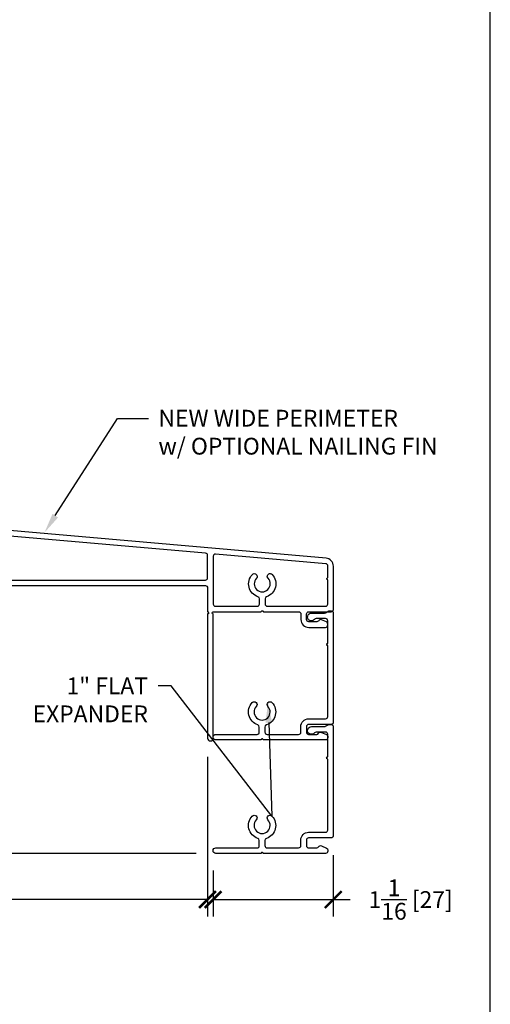
# Model space of a CAD drawing. Units: inches. Extents: x -498 to 909, y 157 to 829.
# Drawn here: x 530 to 535, y 279 to 288 of the extents above; entities that cross this region are included whole.
import ezdxf
from ezdxf import colors
from ezdxf.entities.mleader import LeaderData, LeaderLine
from ezdxf.math import Vec2, Vec3

# ---------------------------------------------------------------- set-up
doc = ezdxf.new("R2010")
doc.units = ezdxf.units.IN
doc.header["$MEASUREMENT"] = 0
doc.layers.get('Defpoints').update_dxf_attribs({"true_color": 0x737373})
for name, color, linetype in [('BrickMold', 1, 'Continuous'), ('Dimensions', 7, 'Continuous'), ('Perimeter', 5, 'Continuous')]:
    doc.layers.add(name, color=color, linetype=linetype)
doc.styles.add('ROMANS', font='romans.shx')
doc.styles.get("Standard").update_dxf_attribs({"font": 'arial.ttf'})
doc.dimstyles.new('SMALL + METRIC', dxfattribs={"dimtxt": 0.15, "dimasz": 0.15, "dimexe": 0.15, "dimexo": 0.175, "dimgap": 0.07, "dimtad": 0, "dimdec": 4, "dimzin": 0, "dimdsep": 46, "dimlunit": 5, "dimtxsty": 'ROMANS', "dimblk": 'ARCHTICK', "dimcen": 0.07, "dimclrd": 256, "dimclre": 256, "dimclrt": 256, "dimadec": 0, "dimazin": 0, "dimtfac": 1, "dimtdec": 4, "dimtofl": 0, "dimtmove": 0, "dimatfit": 3, "dimldrblk": 'CLOSEDBLANK', "dimfxl": 1, "dimtfillclr": 3, "dimtolj": 1, "dimtzin": 0, "dimarcsym": 0})

# ---------------------------------------------------------------- blocks, each defined once
blk = doc.blocks.new('_ArchTick')
at = {"color": 0, "linetype": 'ByBlock', "const_width": 0.15}
blk.add_lwpolyline([(-0.5, -0.5), (0.5, 0.5)], dxfattribs=at)
blk = doc.blocks.new('*D138')
at = {"layer": 'Defpoints', "color": 0, "transparency": 16777216}
for p in [(533.2456, 280.8843), (532.1707, 280.7465), (532.1707, 280.3131)]:
    blk.add_point(p, dxfattribs=at)
at = {"layer": 'Dimensions', "lineweight": -2, "transparency": 16777216}
for p, q in [((533.2456, 280.7093), (533.2456, 280.1631)), ((532.1707, 280.5715), (532.1707, 280.1631)), ((532.1707, 280.3131), (533.2456, 280.3131)), ((533.2456, 280.3131), (533.3956, 280.3131))]:
    blk.add_line(p, q, dxfattribs=at)
at = {"layer": 'Dimensions', "lineweight": -2, "transparency": 16777216, "xscale": 0.15, "yscale": 0.15, "zscale": 0.15, "rotation": 180}
blk.add_blockref('_ArchTick', (532.1707, 280.3131), dxfattribs=at)
at = {"layer": 'Dimensions', "lineweight": -2, "transparency": 16777216, "xscale": 0.15, "yscale": 0.15, "zscale": 0.15}
blk.add_blockref('_ArchTick', (533.2456, 280.3131), dxfattribs=at)
at = {"layer": 'Dimensions', "transparency": 16777216, "insert": (533.937, 280.3131), "char_height": 0.15, "attachment_point": 5, "style": 'ROMANS'}
blk.add_mtext('\\A1;1{\\H1x;\\S1/16;} [27]', dxfattribs=at)
blk = doc.blocks.new('_ClosedBlank')
at = {"color": 0, "linetype": 'ByBlock', "lineweight": -2}
for p, q in [((-1, 0.167), (0, 0)), ((-1, 0.167), (-1, -0.167)), ((0, 0), (-1, -0.167))]:
    blk.add_line(p, q, dxfattribs=at)
blk = doc.blocks.new('*D139')
at = {"layer": 'Defpoints', "color": 0, "transparency": 16777216}
for p in [(526.8716, 283.5112), (532.1208, 281.7638), (532.1208, 280.3131)]:
    blk.add_point(p, dxfattribs=at)
at = {"layer": 'Dimensions', "lineweight": -2, "transparency": 16777216}
for p, q in [((526.8716, 283.3362), (526.8716, 280.1631)), ((532.1208, 281.5888), (532.1208, 280.1631)), ((526.8716, 280.3131), (528.9298, 280.3131)), ((532.1208, 280.3131), (530.0626, 280.3131))]:
    blk.add_line(p, q, dxfattribs=at)
at = {"layer": 'Dimensions', "lineweight": -2, "transparency": 16777216, "xscale": 0.15, "yscale": 0.15, "zscale": 0.15, "rotation": 180}
blk.add_blockref('_ArchTick', (526.8716, 280.3131), dxfattribs=at)
at = {"layer": 'Dimensions', "lineweight": -2, "transparency": 16777216, "xscale": 0.15, "yscale": 0.15, "zscale": 0.15}
blk.add_blockref('_ArchTick', (532.1208, 280.3131), dxfattribs=at)
at = {"layer": 'Dimensions', "transparency": 16777216, "insert": (529.4962, 280.3131), "char_height": 0.15, "attachment_point": 5, "style": 'ROMANS'}
blk.add_mtext('\\A1;5{\\H1x;\\S1/4;} [133]', dxfattribs=at)
blk = doc.blocks.new('*D346')
at = {"layer": 'Defpoints', "color": 0, "transparency": 16777216}
for p in [(527.0225, 283.1762), (526.4761, 280.7253), (532.1954, 280.7253)]:
    blk.add_point(p, dxfattribs=at)
at = {"layer": 'Dimensions', "lineweight": -2, "transparency": 16777216}
for p, q in [((526.8475, 283.1762), (526.3261, 283.1762)), ((526.4761, 283.1762), (526.4761, 282.5029)), ((526.4761, 280.7253), (526.4761, 281.3986)), ((532.0204, 280.7253), (526.3261, 280.7253))]:
    blk.add_line(p, q, dxfattribs=at)
at = {"layer": 'Dimensions', "lineweight": -2, "transparency": 16777216, "xscale": 0.15, "yscale": 0.15, "zscale": 0.15}
for p, rotation in [((526.4761, 283.1762), 90), ((526.4761, 280.7253), 270)]:
    blk.add_blockref('_ArchTick', p, dxfattribs=dict(at, rotation=rotation))
at = {"layer": 'Dimensions', "transparency": 16777216, "insert": (526.4761, 281.9508), "char_height": 0.15, "attachment_point": 5, "rotation": 90, "style": 'ROMANS'}
blk.add_mtext('\\A1;2{\\H1x;\\S7/16;} [62]', dxfattribs=at)

msp = doc.modelspace()

# ---------------------------------------------------------------- linework, layer by layer
at = {"layer": 'BrickMold'}
for points in [[(532.19535, 281.73939, -1), (532.19535, 281.78936), (532.56449, 281.78936, 0.4142136), (532.58418, 281.80905), (532.58418, 281.85503, 0.3229716), (532.57072, 281.8737, -0.5490522), (532.5208, 282.07306, -1), (532.55706, 282.03868, 2.326466), (532.66127, 282.03868, -1), (532.69754, 282.07306, -0.5490522), (532.64762, 281.8737, 0.3229716), (532.63415, 281.85503, 0), (532.63415, 281.80905, 0.414221), (532.65384, 281.78936), (532.93564, 281.78937, 0.4141988), (532.95532, 281.80905, 0.0000126), (532.95532, 281.85903, -0.4142284), (533.02498, 281.92869, 0.0000126), (533.17595, 281.92869, 0.4141988), (533.19564, 281.94838, 0.0000126), (533.19564, 282.58279, -0.4142136), (533.1858, 282.59263, -0.4142136), (533.19564, 282.60247), (533.19564, 282.80345, 0.4142136), (533.17597, 282.82313), (533.09216, 282.82313, 0.2229929), (533.07703, 282.81603, -1.573979), (533.05024, 282.8731), (533.16676, 282.8731, 0.1316525), (533.1766, 282.87574), (533.20611, 282.89278), (533.22594, 282.89278, -0.4142136), (533.24561, 282.8731), (533.24561, 281.8984, -0.4142136), (533.22593, 281.87871), (533.02498, 281.87871, 0.4142136), (533.0053, 281.85903), (533.0053, 281.80905, 0.4142136), (533.02498, 281.78937), (533.09717, 281.78937, 0.2679492), (533.11422, 281.79921, -0.3832392), (533.13922, 281.80737), (533.18368, 281.78769, -0.2968061), (533.19539, 281.76969), (533.19539, 281.75907, -0.4142136), (533.17572, 281.73939), (532.619, 281.73939, 0.4142136), (532.60917, 281.74923, 0.4142136), (532.59933, 281.73939), (532.19535, 281.73939)], [(532.19535, 280.72532, -1), (532.19535, 280.77529), (532.56449, 280.77529, 0.4142136), (532.58418, 280.79498), (532.58418, 280.84096, 0.3229716), (532.57072, 280.85963, -0.5490522), (532.5208, 281.05899, -1), (532.55706, 281.02461, 2.326466), (532.66127, 281.02461, -1), (532.69754, 281.05899, -0.5490522), (532.64762, 280.85963, 0.3229716), (532.63415, 280.84096, 0), (532.63415, 280.79498, 0.414221), (532.65384, 280.7753), (532.93564, 280.7753, 0.4141988), (532.95532, 280.79498, 0.0000126), (532.95532, 280.84496, -0.4142284), (533.02498, 280.91462, 0.0000126), (533.17595, 280.91462, 0.4141988), (533.19564, 280.93431, 0.0000126), (533.19564, 281.56872, -0.4142136), (533.1858, 281.57856, -0.4142136), (533.19564, 281.5884), (533.19564, 281.78939, 0.4142136), (533.17597, 281.80906), (533.09216, 281.80906, 0.2229929), (533.07703, 281.80196, -1.573979), (533.05024, 281.85904), (533.16676, 281.85904, 0.1316525), (533.1766, 281.86167), (533.20611, 281.87871), (533.22594, 281.87871, -0.4142136), (533.24561, 281.85904), (533.24561, 280.88433, -0.4142136), (533.22593, 280.86464), (533.02498, 280.86464, 0.4142136), (533.0053, 280.84496), (533.0053, 280.79498, 0.4142136), (533.02498, 280.7753), (533.09717, 280.7753, 0.2679492), (533.11422, 280.78514, -0.3832392), (533.13922, 280.7933), (533.18368, 280.77362, -0.2968061), (533.19539, 280.75562), (533.19539, 280.745, -0.4142136), (533.17572, 280.72532), (532.619, 280.72532, 0.4142136), (532.60917, 280.73516, 0.4142136), (532.59933, 280.72532), (532.19535, 280.72532)]]:
    msp.add_lwpolyline(points, format="xyb", dxfattribs=at)
at = {"layer": 'Defpoints', "elevation": -0.36933}
msp.add_lwpolyline([(513.4869, 299.12354), (513.4869, 270.54962), (534.64881, 270.54962), (534.64881, 299.12354)], close=True, dxfattribs=at)
at = {"layer": 'Perimeter'}
msp.add_lwpolyline([(529.6676, 283.11813), (532.1021, 283.11813, -0.4142136), (532.12178, 283.09845), (532.12178, 282.88451, -0.4142136), (532.13162, 282.87467, -0.4142136), (532.12178, 282.86483), (532.12178, 281.75554, 1), (532.17185, 281.75554), (532.17185, 282.86483, -1), (532.17185, 282.88451), (532.60064, 282.88451, -0.4142136), (532.61048, 282.89434, -0.4142136), (532.62031, 282.88451), (532.93686, 282.88451, -0.4142136), (532.95653, 282.86483), (532.95653, 282.81484, 0.4142136), (533.02619, 282.74518), (533.17693, 282.74518, 0.6534188), (533.1849, 282.79348), (533.14044, 282.81316, 0.3832392), (533.11543, 282.80501), (533.09839, 282.79517), (533.02619, 282.79517, -0.4142136), (533.00652, 282.81484), (533.00652, 282.86483, -0.4142136), (533.02619, 282.88451), (533.22691, 282.88451, 0.4142136), (533.24659, 282.90418), (533.24659, 283.29131, 0.3888787), (533.18024, 283.36372), (530.14478, 283.62929, 0.4245701)], format="xyb", dxfattribs=at)
for points in [[(530.26074, 283.53662, -0.3030445), (530.20643, 283.43347, 0.2749061), (530.19229, 283.40969), (530.19229, 283.18752, 0.4142136), (530.21197, 283.16784), (532.10272, 283.16784, 0.4234632), (532.12178, 283.18751), (532.12178, 283.3881, 0.3888787), (532.10382, 283.4077), (530.29002, 283.56639, 0.4713724)], [(532.55836, 283.18384, 2.326466), (532.66259, 283.18384, -1), (532.69886, 283.21824, -0.5490522), (532.64893, 283.01884, 0.3229716), (532.63547, 283.00017), (532.63547, 282.95417, 0.4139594), (532.65515, 282.93449), (533.02619, 282.93449), (533.17684, 282.93449, 0.4142136), (533.19652, 282.95417), (533.19652, 283.16929, -0.4142136), (533.18668, 283.17913, -0.4142136), (533.19652, 283.18897), (533.19652, 283.29407, 0.3888787), (533.17856, 283.31368), (532.19324, 283.39988, 0.4400105), (532.17185, 283.38028), (532.17185, 282.95417, 0.4142136), (532.19153, 282.93449), (532.56581, 282.93449, 0.4142136), (532.58548, 282.95417), (532.58548, 283.00017, 0.3229716), (532.57202, 283.01884, -0.5490522), (532.52209, 283.21824, -1)]]:
    msp.add_lwpolyline(points, format="xyb", close=True, dxfattribs=at)

# ---------------------------------------------------------------- dimensions: what is measured, and where the dimension line sits
at = {"layer": 'Dimensions'}
dim = msp.add_linear_dim(base=(532.1208, 280.31306), p1=(526.87156, 283.51118), p2=(532.1208, 281.76381), dimstyle='SMALL + METRIC', dxfattribs=at)
dim.commit()
dim.dimension.update_dxf_attribs({"geometry": '*D139', "text_midpoint": (529.49618, 280.31306)})
dim = msp.add_linear_dim(base=(526.47609, 280.72532), p1=(527.02252, 283.17619), p2=(532.19535, 280.72532), angle=90, dimstyle='SMALL + METRIC', dxfattribs=at)
dim.commit()
dim.dimension.update_dxf_attribs({"geometry": '*D346', "text_midpoint": (526.47609, 281.95076)})
dim = msp.add_linear_dim(base=(532.170661, 280.31306), p1=(533.245614, 280.884327), p2=(532.170661, 280.746484), dimstyle='SMALL + METRIC', dxfattribs=at)
dim.commit()
dim.dimension.update_dxf_attribs({"geometry": '*D138', "text_midpoint": (533.937043, 280.31306), "dimtype": 160})

# ---------------------------------------------------------------- leaders
ml = msp.add_multileader_mtext('Standard', dxfattribs=at)
ml.set_content('NEW WIDE PERIMETER\\Pw/ OPTIONAL NAILING FIN', color=256)
ml.set_leader_properties()
ml.build(insert=Vec2(0, 0))
ml.multileader.update_dxf_attribs({"dogleg_length": 0.36, "arrow_head_size": 0.18})
ctx = ml.context
ctx.base_point, ctx.char_height, ctx.arrow_head_size, ctx.landing_gap_size, ctx.plane_origin = Vec3(531.59267, 284.6132), 0.15, 0.18, 0.09, Vec3(530.66372, 283.59209)
notes = []
notes.append((ctx, [(0, (1, 1, 0), (531.31712, 284.6132), (1, 0), 0.27555, [(0, [(530.66372, 283.59209)], 0, [])])]))
ctx.mtext.insert, ctx.mtext.flow_direction = Vec3(531.68267, 284.68948), 5
ml = msp.add_multileader_mtext('Standard', dxfattribs=at)
ml.set_content('1" FLAT\\PEXPANDER', color=256)
ml.set_leader_properties()
ml.build(insert=Vec2(0, 0))
ml.multileader.update_dxf_attribs({"dogleg_length": 0.36, "arrow_head_size": 0.18})
ctx = ml.context
ctx.base_point, ctx.char_height, ctx.arrow_head_size, ctx.landing_gap_size, ctx.plane_origin = Vec3(530.36503, 282.22268), 0.15, 0.18, 0.09, Vec3(533.24561, 282.62943)
ctx.text_align_type = 2
notes.append((ctx, [(1, (1, 1, 0), (531.79586, 282.22268), (-1, 0), 0.11723, [(1, [(532.66221, 282.074), (532.69754, 281.05899)], 0, [])])]))
ctx.mtext.insert, ctx.mtext.alignment, ctx.mtext.flow_direction = Vec3(531.58863, 282.29768), 3, 5
for ctx, leaders in notes:
    for number, flags, end, landing, length, lines in leaders:
        leader = LeaderData()
        leader.index, (leader.has_last_leader_line, leader.has_dogleg_vector, leader.attachment_direction) = number, flags
        leader.last_leader_point, leader.dogleg_vector, leader.dogleg_length = Vec3(end), Vec3(landing), length
        for number, points, colour, breaks in lines:
            line = LeaderLine()
            line.index, line.vertices, line.color, line.breaks = number, Vec3.list(points), colors.encode_raw_color(colour), breaks
            leader.lines.append(line)
        ctx.leaders.append(leader)

doc.saveas('drawing.dxf')
